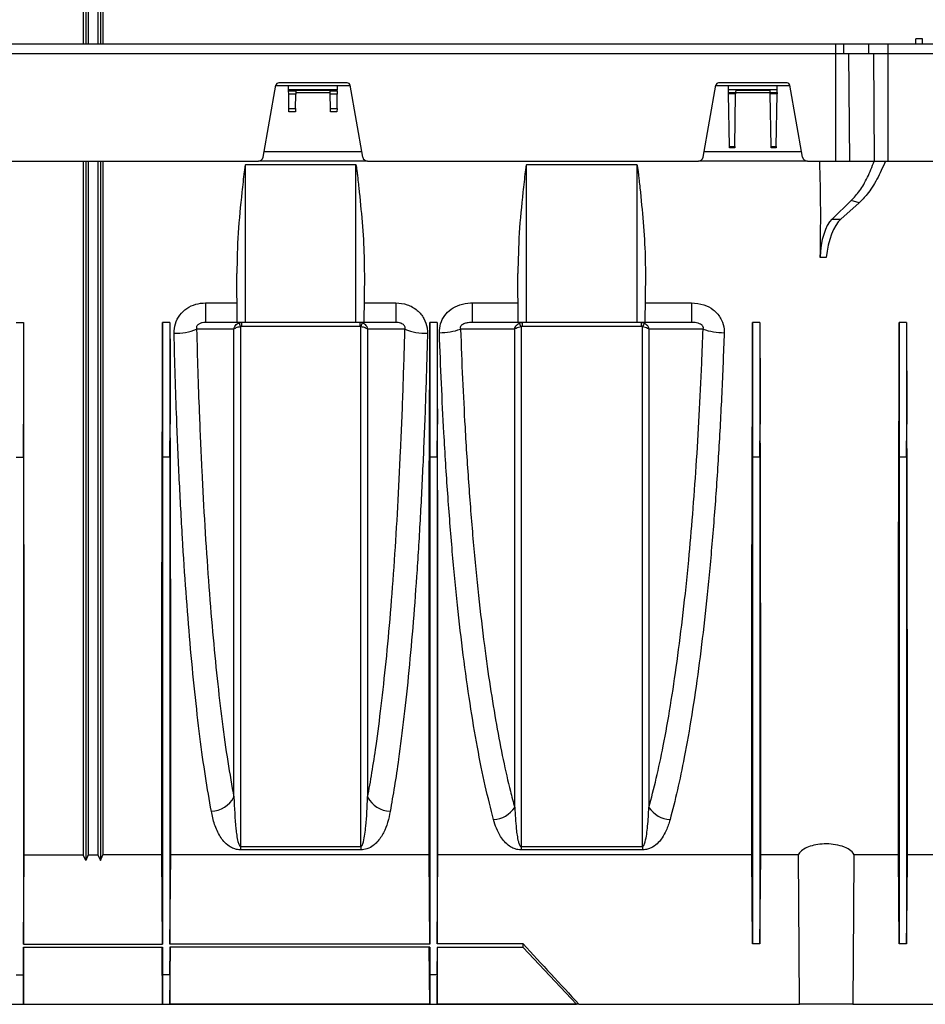
# Model space of a CAD drawing. Units: millimetres. Extents: x 150 to 4162, y 50 to 2920.
# Drawn here: x 1426 to 1611, y 2083 to 2284 of the extents above; entities that cross this region are included whole.
import ezdxf

# ---------------------------------------------------------------- set-up
doc = ezdxf.new("R2010")
doc.units = ezdxf.units.MM
doc.header["$LTSCALE"] = 10
doc.layers.get('0').update_dxf_attribs({"color": 1})
doc.layers.add('3004820', color=7, linetype='Continuous')

# ---------------------------------------------------------------- blocks, each defined once
blk = doc.blocks.new('1140961-M_004_Front_view')
for p, q in [((-501.5, -341.45), (-501.5, -464.5)), ((-498.5, -341.45), (-498.5, -464.5)), ((-502, -342.55), (-502, -464.5)), ((-501, -342.55), (-501, -464.5)), ((-499, -342.55), (-499, -464.5)), ((-498, -342.55), (-498, -464.5)), ((-832, -464.5), (-348, -464.5)), ((-348, -464.5), (-346.44, -464.5)), ((-348, -466.5), (-348, -464.5)), ((-346.44, -464.5), (-346.45, -466.5)), ((-346.44, -464.5), (-341.34, -464.5)), ((-341.34, -464.5), (-341.36, -466.5)), ((-341.34, -464.5), (-337.42, -464.5)), ((-337.42, -464.5), (-302.57, -464.5)), ((-337.42, -464.5), (-337.42, -466.5)), ((-331.68, -464.5), (-331.67, -463.49)), ((-330.33, -463.49), (-331.67, -463.49)), ((-330.32, -464.5), (-330.33, -463.49)), ((-832, -466.5), (-348, -466.5)), ((-348, -466.5), (-346.45, -466.5)), ((-348, -488.5), (-348, -466.5)), ((-346.45, -466.5), (-341.36, -466.5)), ((-345.43, -466.5), (-345.26, -488.5)), ((-341.36, -466.5), (-337.42, -466.5)), ((-340.34, -466.5), (-340.17, -488.5)), ((-337.42, -466.5), (-302.57, -466.5)), ((-337.42, -466.5), (-337.42, -488.5)), ((-465.18, -487.67), (-462.58, -472.98)), ((-462.59, -473), (-460, -473)), ((-447.99, -472.5), (-462.01, -472.5)), ((-459.99, -473.83), (-460, -473)), ((-460, -473), (-450, -473)), ((-450.01, -473.83), (-450, -473)), ((-450, -473), (-447.41, -473)), ((-444.82, -487.67), (-447.42, -472.98)), ((-375.18, -487.67), (-372.58, -472.98)), ((-372.59, -473), (-370, -473)), ((-357.99, -472.5), (-372.01, -472.5)), ((-369.99, -473.83), (-370, -473)), ((-370, -473), (-360, -473)), ((-360.01, -473.83), (-360, -473)), ((-360, -473), (-357.41, -473)), ((-354.82, -487.67), (-357.42, -472.98)), ((-459.99, -473.83), (-450.01, -473.83)), ((-459.98, -474.13), (-459.99, -473.83)), ((-459.97, -474.81), (-459.98, -474.13)), ((-459.98, -474.13), (-458.52, -474.13)), ((-459.92, -477.71), (-459.97, -474.81)), ((-458.53, -474.81), (-459.97, -474.81)), ((-458.58, -477.71), (-458.53, -474.81)), ((-458.52, -474.13), (-458.53, -474.81)), ((-451.47, -474.5), (-458.53, -474.5)), ((-458.52, -474.01), (-458.52, -474.13)), ((-458.52, -474.01), (-451.48, -474.01)), ((-451.48, -474.13), (-451.48, -474.01)), ((-451.47, -474.81), (-451.48, -474.13)), ((-451.48, -474.13), (-450.02, -474.13)), ((-451.42, -477.71), (-451.47, -474.81)), ((-450.03, -474.81), (-451.47, -474.81)), ((-450.08, -477.71), (-450.03, -474.81)), ((-450.02, -474.13), (-450.03, -474.81)), ((-450.02, -474.13), (-450.01, -473.83)), ((-369.99, -473.83), (-360.01, -473.83)), ((-369.97, -474.44), (-369.99, -473.83)), ((-369.97, -474.73), (-369.97, -474.44)), ((-369.97, -474.44), (-368.53, -474.44)), ((-369.78, -485.49), (-369.97, -474.73)), ((-368.53, -474.73), (-369.97, -474.73)), ((-368.72, -485.49), (-368.53, -474.73)), ((-368.52, -474.01), (-368.53, -474.44)), ((-368.53, -474.44), (-368.53, -474.73)), ((-361.47, -474.5), (-368.53, -474.5)), ((-368.52, -474.01), (-361.48, -474.01)), ((-361.47, -474.44), (-361.48, -474.01)), ((-361.47, -474.73), (-361.47, -474.44)), ((-361.47, -474.44), (-360.03, -474.44)), ((-361.28, -485.49), (-361.47, -474.73)), ((-360.03, -474.73), (-361.47, -474.73)), ((-360.22, -485.49), (-360.03, -474.73)), ((-360.03, -474.44), (-360.01, -473.83)), ((-360.03, -474.44), (-360.03, -474.73)), ((-459.91, -478.4), (-459.92, -477.71)), ((-459.92, -477.71), (-458.58, -477.71)), ((-458.59, -478.4), (-459.91, -478.4)), ((-458.58, -477.71), (-458.59, -478.4)), ((-451.41, -478.4), (-451.42, -477.71)), ((-451.42, -477.71), (-450.08, -477.71)), ((-450.09, -478.4), (-451.41, -478.4)), ((-450.08, -477.71), (-450.09, -478.4)), ((-464.97, -486.5), (-445.03, -486.5)), ((-374.97, -486.5), (-355.03, -486.5)), ((-369.78, -485.78), (-369.78, -485.49)), ((-369.78, -485.49), (-368.72, -485.49)), ((-368.72, -485.78), (-369.78, -485.78)), ((-368.72, -485.49), (-368.72, -485.78)), ((-361.28, -485.78), (-361.28, -485.49)), ((-361.28, -485.49), (-360.22, -485.49)), ((-360.22, -485.78), (-361.28, -485.78)), ((-360.22, -485.49), (-360.22, -485.78)), ((-533.84, -488.5), (-466.16, -488.5)), ((-502, -488.5), (-502, -630.45)), ((-501.5, -488.5), (-501.5, -631.55)), ((-501, -488.5), (-501, -630.45)), ((-499, -488.5), (-499, -630.45)), ((-498.5, -488.5), (-498.5, -631.55)), ((-498, -488.5), (-498, -630.45)), ((-446.2, -489.25), (-468.8, -489.25)), ((-468.8, -521.5), (-468.8, -489.25)), ((-443.84, -488.5), (-466.16, -488.5)), ((-446.2, -521.5), (-446.2, -489.25)), ((-443.84, -488.5), (-376.16, -488.5)), ((-388.7, -489.25), (-411.3, -489.25)), ((-411.3, -521.5), (-411.3, -489.25)), ((-388.7, -521.5), (-388.7, -489.25)), ((-353.84, -488.5), (-376.16, -488.5)), ((-353.84, -488.5), (-348, -488.5)), ((-348, -488.5), (-345.26, -488.5)), ((-345.26, -488.5), (-340.17, -488.5)), ((-340.17, -488.5), (-337.42, -488.5)), ((-337.42, -488.5), (-302.57, -488.5)), ((-348.81, -500.36), (-344.88, -496.58)), ((-343.29, -497.06), (-346.98, -500.36)), ((-343.29, -497.06), (-344.88, -496.58)), ((-348.81, -500.36), (-346.98, -500.36)), ((-349.99, -508.22), (-351.22, -508.22)), ((-470.49, -521.5), (-470.58, -511.52)), ((-444.51, -521.5), (-444.42, -511.52)), ((-412.99, -521.5), (-413.08, -511.52)), ((-387.01, -521.5), (-386.92, -511.52)), ((-476.96, -517.48), (-470.53, -517.48)), ((-476.96, -517.48), (-476.96, -521.5)), ((-444.47, -517.48), (-438.04, -517.48)), ((-438.04, -517.48), (-438.04, -521.5)), ((-422.41, -517.48), (-413.03, -517.48)), ((-422.41, -517.48), (-422.41, -521.5)), ((-386.97, -517.48), (-377.59, -517.48)), ((-377.59, -517.48), (-377.59, -521.5)), ((-515.75, -521.5), (-514.25, -521.5)), ((-514.25, -521.5), (-514.25, -549.06)), ((-485.75, -521.5), (-485.75, -549.06)), ((-484.25, -521.5), (-485.75, -521.5)), ((-484.25, -521.5), (-484.25, -549.06)), ((-470.49, -521.5), (-476.96, -521.5)), ((-468.8, -521.5), (-470.49, -521.5)), ((-469.64, -521.5), (-469.64, -522.31)), ((-446.2, -521.5), (-468.8, -521.5)), ((-444.51, -521.5), (-446.2, -521.5)), ((-445.36, -522.31), (-445.36, -521.5)), ((-438.04, -521.5), (-444.51, -521.5)), ((-431.1, -521.5), (-431.1, -549.06)), ((-429.6, -521.5), (-431.1, -521.5)), ((-429.6, -521.5), (-429.6, -549.06)), ((-412.99, -521.5), (-422.41, -521.5)), ((-411.3, -521.5), (-412.99, -521.5)), ((-412.21, -521.5), (-412.21, -522.31)), ((-388.7, -521.5), (-411.3, -521.5)), ((-387.01, -521.5), (-388.7, -521.5)), ((-387.79, -522.31), (-387.79, -521.5)), ((-377.59, -521.5), (-387.01, -521.5)), ((-365.05, -521.5), (-365.05, -549.06)), ((-363.55, -521.5), (-365.05, -521.5)), ((-363.55, -521.5), (-363.55, -549.06)), ((-335.05, -521.5), (-335.05, -549.06)), ((-333.55, -521.5), (-335.05, -521.5)), ((-333.55, -521.5), (-333.55, -549.06)), ((-445.36, -522.31), (-469.64, -522.31)), ((-445.2, -522.33), (-445.36, -522.31)), ((-387.79, -522.31), (-412.21, -522.31)), ((-514.25, -549.06), (-514.19, -542.3)), ((-485.75, -549.06), (-485.81, -542.3)), ((-484.25, -549.06), (-484.19, -542.3)), ((-431.1, -549.06), (-431.16, -542.3)), ((-429.6, -549.06), (-429.54, -542.3)), ((-365.05, -549.06), (-365.11, -542.3)), ((-363.55, -549.06), (-363.49, -542.3)), ((-335.05, -549.06), (-335.11, -542.3)), ((-333.55, -549.06), (-333.49, -542.3)), ((-515.75, -549.06), (-514.25, -549.06)), ((-484.25, -549.06), (-485.75, -549.06)), ((-429.6, -549.06), (-431.1, -549.06)), ((-363.55, -549.06), (-365.05, -549.06)), ((-333.55, -549.06), (-335.05, -549.06)), ((-514.25, -648.68), (-514.09, -630.45)), ((-514.09, -630.45), (-502, -630.45)), ((-501.5, -631.55), (-502, -630.45)), ((-501, -630.45), (-501.5, -631.55)), ((-501, -630.45), (-499, -630.45)), ((-499, -630.45), (-498.5, -631.55)), ((-498.5, -631.55), (-498, -630.45)), ((-485.91, -630.45), (-498, -630.45)), ((-485.75, -648.68), (-485.91, -630.45)), ((-484.25, -648.68), (-484.09, -630.45)), ((-431.26, -630.45), (-484.09, -630.45)), ((-469.8, -628.73), (-445.2, -628.73)), ((-469.8, -628.73), (-469.8, -629.41)), ((-445.2, -629.41), (-469.8, -629.41)), ((-445.2, -628.73), (-445.2, -629.41)), ((-431.1, -648.68), (-431.26, -630.45)), ((-429.6, -648.63), (-429.44, -630.4)), ((-365.21, -630.4), (-429.44, -630.4)), ((-412.44, -628.73), (-387.56, -628.73)), ((-412.44, -628.73), (-412.44, -629.41)), ((-387.56, -629.41), (-412.44, -629.41)), ((-387.56, -628.73), (-387.56, -629.41)), ((-365.05, -648.63), (-365.21, -630.4)), ((-363.55, -648.63), (-363.39, -630.4)), ((-355.68, -630.4), (-363.39, -630.4)), ((-335.21, -630.4), (-344.32, -630.4)), ((-335.05, -648.63), (-335.21, -630.4)), ((-265.25, -630.4), (-333.39, -630.4)), ((-514.25, -648.68), (-485.75, -648.68)), ((-514.25, -649.3), (-485.75, -649.3)), ((-514.25, -649.3), (-514.25, -654.96)), ((-514.25, -661), (-514.15, -649.3)), ((-514.25, -654.96), (-514.2, -649.3)), ((-485.75, -661), (-485.85, -649.3)), ((-485.75, -654.96), (-485.8, -649.3)), ((-485.75, -649.3), (-485.75, -654.96)), ((-431.1, -648.68), (-484.25, -648.68)), ((-431.1, -649.3), (-484.25, -649.3)), ((-484.25, -649.3), (-484.25, -654.96)), ((-484.25, -661), (-484.15, -649.3)), ((-484.25, -654.96), (-484.2, -649.3)), ((-431.1, -661), (-431.2, -649.3)), ((-431.1, -654.96), (-431.15, -649.3)), ((-431.1, -649.3), (-431.1, -654.96)), ((-412, -648.63), (-429.6, -648.63)), ((-429.6, -649.35), (-429.6, -654.96)), ((-412, -649.35), (-429.6, -649.35)), ((-429.6, -661), (-429.5, -649.35)), ((-429.6, -654.96), (-429.55, -649.35)), ((-412, -649.35), (-412, -648.63)), ((-401.11, -661), (-412, -649.35)), ((-363.55, -648.63), (-365.05, -648.63)), ((-333.55, -648.63), (-335.05, -648.63)), ((-515.75, -654.96), (-514.25, -654.96)), ((-514.25, -654.96), (-514.25, -661)), ((-485.75, -654.96), (-485.75, -661)), ((-484.25, -654.96), (-485.75, -654.96)), ((-484.25, -654.96), (-484.25, -661)), ((-431.1, -654.96), (-431.1, -661)), ((-429.6, -654.96), (-431.1, -654.96)), ((-429.6, -654.96), (-429.6, -661)), ((-598.89, -661), (-401.11, -661)), ((-514.25, -661), (-485.75, -661)), ((-431.1, -661), (-484.25, -661)), ((-401.11, -661), (-429.6, -661)), ((-400.58, -661), (-401.11, -661)), ((-400.58, -661), (-355.45, -661)), ((-344.55, -661), (-355.45, -661)), ((-344.55, -661), (-265, -661))]:
    blk.add_line(p, q)
at = {"flags": 128}
for points in [[(-471.19, -522.89), (-472.33, -522.89), (-476.92, -522.89), (-478.81, -522.9)], [(-436.19, -522.9), (-440.62, -522.89), (-442.71, -522.89), (-443.81, -522.89)], [(-413.73, -522.85), (-415.23, -522.85), (-421.23, -522.86), (-424.81, -522.86)], [(-375.19, -522.86), (-375.22, -522.86), (-381.21, -522.86), (-384.58, -522.85), (-386.27, -522.85)], [(-355.45, -661), (-355.53, -650.1), (-355.68, -630.4)], [(-344.32, -630.4), (-344.41, -641.84), (-344.55, -661)], [(-333.55, -648.63), (-333.47, -639.6), (-333.39, -630.4)]]:
    blk.add_lwpolyline(points, dxfattribs=at)
for centre, radius, start, end in [((-462.01, -473.08), 0.58, 90, 170), ((-447.99, -473.08), 0.58, 10, 90), ((-372.01, -473.08), 0.58, 90, 170), ((-357.99, -473.08), 0.58, 10, 90), ((-466.16, -487.5), 1, 270, 350), ((-443.84, -487.5), 1, 190, 270), ((-376.16, -487.5), 1, 270, 350), ((-353.84, -487.5), 1, 190, 270), ((-473.94, -523.51), 4.3, 15.8705, 26.6595), ((-441.06, -523.51), 4.3, 153.3405, 164.1295), ((-416.26, -523.85), 4.1, 21.3578, 32.5568), ((-383.74, -523.85), 4.1, 147.4432, 158.6422), ((-483.1, -512.35), 11.38, 268.3937, 292.1455), ((-431.9, -512.35), 11.38, 247.8545, 271.6063), ((-429.13, -510.39), 13.21, 270.0292, 289.0975), ((-370.87, -510.39), 13.21, 250.9025, 269.9708), ((-475.94, -616.18), 5.34, 271.557, 332.8314), ((-439.06, -616.18), 5.34, 207.1686, 268.443), ((-418.37, -617.7), 5.53, 273.3453, 326.9361), ((-381.63, -617.7), 5.53, 213.0639, 266.6547)]:
    blk.add_arc(centre, radius, start, end)
for centre, major_axis, ratio, start_param, end_param in [((-421.51, -486.5), (-7.5, 157.46), 0.44443, 4.55284, 4.678514), ((-346.76, -509.6), (-0.48, 10), 0.44443, 0.369937, 1.411247), ((-345.64, -509.6), (0.48, 10), 0.44443, 0.41229, 1.4536), ((-508.06, -486.5), (1.38, 157.5), 0.038314, 1.795225, 1.933307), ((-491.94, -486.5), (-1.38, 157.5), 0.038314, 4.349878, 4.487961), ((-478.06, -486.5), (1.38, 157.5), 0.038314, 1.795225, 1.933307), ((-437.29, -486.5), (-1.38, 157.5), 0.038314, 4.349878, 4.487961), ((-423.41, -486.5), (1.38, 157.5), 0.038314, 1.795225, 1.933307), ((-371.24, -486.5), (-1.38, 157.5), 0.038314, 4.349878, 4.487961), ((-357.36, -486.5), (1.38, 157.5), 0.038314, 1.795225, 1.933307), ((-341.24, -486.5), (-1.38, 157.5), 0.038314, 4.349878, 4.487961), ((-327.36, -486.5), (1.38, 157.5), 0.038314, 1.795225, 1.933307)]:
    blk.add_ellipse(centre, major_axis=major_axis, ratio=ratio, start_param=start_param, end_param=end_param)
for points, knots in [([(-468.8, -489.25), (-468.8, -489.25), (-468.81, -489.25), (-468.82, -489.26), (-468.84, -489.28), (-468.88, -489.39), (-468.97, -489.85), (-469.2, -491.69), (-469.69, -496.22), (-470.41, -503.2), (-470.53, -508.75), (-470.58, -511.52)], [0, 0, 0, 0, 0.000317, 0.000721, 0.001499, 0.004486, 0.016316, 0.063456, 0.251896, 0.626098, 1, 1, 1, 1]), ([(-444.42, -511.52), (-444.43, -510.36), (-444.45, -506.86), (-444.84, -501), (-445.35, -495.79), (-445.7, -492.57), (-445.83, -491.46), (-445.92, -490.72), (-445.99, -490.23), (-446.03, -489.9), (-446.07, -489.68), (-446.1, -489.53), (-446.12, -489.43), (-446.13, -489.37), (-446.15, -489.32), (-446.16, -489.3), (-446.17, -489.27), (-446.18, -489.26), (-446.19, -489.25), (-446.19, -489.25), (-446.2, -489.25), (-446.2, -489.25)], [0, 0, 0, 0, 0.15712, 0.472099, 0.787165, 0.857634, 0.904732, 0.936197, 0.957218, 0.971268, 0.980666, 0.98696, 0.991185, 0.99403, 0.995955, 0.997268, 0.998173, 0.999125, 0.999507, 0.999826, 1, 1, 1, 1]), ([(-411.3, -489.25), (-411.3, -489.25), (-411.31, -489.25), (-411.32, -489.26), (-411.34, -489.28), (-411.38, -489.39), (-411.47, -489.85), (-411.7, -491.69), (-412.19, -496.22), (-412.91, -503.2), (-413.03, -508.75), (-413.08, -511.52)], [0, 0, 0, 0, 0.000317, 0.000721, 0.001499, 0.004486, 0.016316, 0.063456, 0.251896, 0.626098, 1, 1, 1, 1]), ([(-386.92, -511.52), (-386.93, -510.36), (-386.95, -506.86), (-387.34, -501), (-387.85, -495.79), (-388.2, -492.57), (-388.33, -491.46), (-388.42, -490.72), (-388.49, -490.23), (-388.53, -489.9), (-388.57, -489.68), (-388.6, -489.53), (-388.62, -489.43), (-388.63, -489.37), (-388.65, -489.32), (-388.66, -489.3), (-388.67, -489.27), (-388.68, -489.26), (-388.69, -489.25), (-388.69, -489.25), (-388.7, -489.25), (-388.7, -489.25)], [0, 0, 0, 0, 0.15712, 0.472099, 0.787165, 0.857634, 0.904732, 0.936197, 0.957218, 0.971268, 0.980666, 0.98696, 0.991185, 0.99403, 0.995955, 0.997268, 0.998173, 0.999125, 0.999507, 0.999826, 1, 1, 1, 1]), ([(-344.88, -496.58), (-344.29, -495.94), (-343.11, -494.65), (-341.52, -491.91), (-340.62, -489.63), (-340.17, -488.5)], [0, 0, 0, 0, 0.32855, 0.664455, 1, 1, 1, 1]), ([(-337.88, -488.5), (-338.45, -489.78), (-339.59, -492.36), (-341.44, -495.2), (-342.73, -496.49), (-343.29, -497.06)], [0, 0, 0, 0, 0.353193, 0.716403, 1, 1, 1, 1]), ([(-483.42, -523.73), (-483.37, -523.06), (-483.28, -521.73), (-482.32, -519.94), (-480.86, -518.55), (-479.01, -517.65), (-477.64, -517.54), (-476.96, -517.48)], [0, 0, 0, 0, 0.201621, 0.402271, 0.597112, 0.797669, 1, 1, 1, 1]), ([(-438.04, -517.48), (-437.26, -517.56), (-435.68, -517.7), (-433.63, -518.89), (-432.23, -520.6), (-431.62, -522.31), (-431.59, -523.35), (-431.58, -523.73)], [0, 0, 0, 0, 0.231399, 0.465173, 0.682895, 0.884457, 1, 1, 1, 1]), ([(-429.13, -523.59), (-429.09, -522.97), (-429.02, -521.73), (-428.13, -520.05), (-426.77, -518.71), (-424.92, -517.78), (-423.39, -517.5), (-422.52, -517.48), (-422.41, -517.48)], [0, 0, 0, 0, 0.1852679, 0.3696139, 0.5505793, 0.7453542, 0.9677115, 1, 1, 1, 1]), ([(-377.59, -517.48), (-376.72, -517.56), (-375.12, -517.7), (-373.54, -518.56), (-372.29, -519.6), (-371.32, -520.87), (-370.88, -522.47), (-370.87, -523.35), (-370.87, -523.59)], [0, 0, 0, 0, 0.254269, 0.466021, 0.512639, 0.736263, 0.927593, 1, 1, 1, 1]), ([(-476.96, -521.5), (-477.18, -521.51), (-477.59, -521.53), (-478.11, -521.69), (-478.44, -521.88), (-478.63, -522.05), (-478.77, -522.24), (-478.85, -522.47), (-478.86, -522.69), (-478.83, -522.83), (-478.81, -522.9)], [0, 0, 0, 0, 0.273482, 0.500075, 0.593529, 0.671489, 0.740788, 0.82166, 0.910543, 1, 1, 1, 1]), ([(-471.19, -522.89), (-471.19, -522.88), (-471.17, -522.78), (-471.09, -522.51), (-470.88, -522.13), (-470.53, -521.77), (-470.25, -521.64), (-470.1, -521.58)], [0, 0, 0, 0, 0.004424, 0.176404, 0.469061, 0.724288, 1, 1, 1, 1]), ([(-470.1, -521.58), (-470.02, -521.55), (-469.87, -521.51), (-469.71, -521.5), (-469.64, -521.5)], [0, 0, 0, 0, 0.511297, 1, 1, 1, 1]), ([(-444.9, -521.58), (-444.75, -521.64), (-444.47, -521.77), (-444.12, -522.13), (-443.91, -522.51), (-443.83, -522.78), (-443.81, -522.88), (-443.81, -522.89)], [0, 0, 0, 0, 0.275712, 0.530939, 0.823596, 0.995576, 1, 1, 1, 1]), ([(-436.19, -522.9), (-436.17, -522.81), (-436.14, -522.67), (-436.16, -522.44), (-436.24, -522.23), (-436.4, -522.01), (-436.75, -521.74), (-437.27, -521.56), (-437.73, -521.5), (-437.99, -521.5), (-438.04, -521.5)], [0, 0, 0, 0, 0.107899, 0.185223, 0.264312, 0.332413, 0.439878, 0.690004, 0.927284, 1, 1, 1, 1]), ([(-422.41, -521.5), (-422.46, -521.5), (-422.8, -521.5), (-423.38, -521.55), (-424.05, -521.73), (-424.44, -521.94), (-424.64, -522.1), (-424.75, -522.22), (-424.82, -522.36), (-424.87, -522.5), (-424.88, -522.68), (-424.84, -522.8), (-424.81, -522.86)], [0, 0, 0, 0, 0.04792, 0.358423, 0.585788, 0.714062, 0.745477, 0.80034, 0.846123, 0.8667, 0.927905, 1, 1, 1, 1]), ([(-413.73, -522.85), (-413.73, -522.85), (-413.7, -522.7), (-413.58, -522.36), (-413.26, -521.92), (-412.95, -521.73), (-412.8, -521.64)], [0, 0, 0, 0, 0.004978, 0.293778, 0.669608, 1, 1, 1, 1]), ([(-412.8, -521.64), (-412.72, -521.6), (-412.52, -521.52), (-412.32, -521.51), (-412.21, -521.5)], [0, 0, 0, 0, 0.461756, 1, 1, 1, 1]), ([(-387.79, -521.5), (-387.62, -521.52), (-387.42, -521.54), (-387.23, -521.62), (-387.2, -521.64)], [0, 0, 0, 0, 0.826353, 1, 1, 1, 1]), ([(-387.2, -521.64), (-387.05, -521.73), (-386.74, -521.92), (-386.42, -522.36), (-386.3, -522.7), (-386.27, -522.85), (-386.27, -522.85)], [0, 0, 0, 0, 0.330392, 0.706222, 0.995022, 1, 1, 1, 1]), ([(-375.19, -522.86), (-375.16, -522.79), (-375.12, -522.68), (-375.14, -522.48), (-375.2, -522.31), (-375.32, -522.14), (-375.55, -521.94), (-376.18, -521.63), (-376.89, -521.52), (-377.45, -521.5), (-377.59, -521.5)], [0, 0, 0, 0, 0.076846, 0.127012, 0.177534, 0.222165, 0.294304, 0.431323, 0.850167, 1, 1, 1, 1]), ([(-475.79, -621.52), (-476.2, -619.19), (-477.02, -614.51), (-478.14, -606.3), (-479.2, -597.19), (-480.14, -587.27), (-480.99, -576.72), (-481.72, -565.55), (-482.36, -553.68), (-482.84, -542.56), (-483.18, -532.54), (-483.34, -526.67), (-483.42, -523.73)], [0, 0, 0, 0, 0.104915, 0.210557, 0.318499, 0.427238, 0.53208, 0.637655, 0.745549, 0.854248, 0.927001, 1, 1, 1, 1]), ([(-478.81, -522.9), (-478.73, -525.76), (-478.58, -531.5), (-478.23, -541.17), (-477.77, -551.82), (-477.14, -563.33), (-476.4, -574.4), (-475.56, -584.84), (-474.62, -594.48), (-473.58, -603.34), (-472.45, -611.53), (-471.61, -616.25), (-471.19, -618.62)], [0, 0, 0, 0, 0.072739, 0.145722, 0.250924, 0.356127, 0.464407, 0.572687, 0.677988, 0.783291, 0.891645, 1, 1, 1, 1]), ([(-471.19, -522.89), (-471.19, -522.88), (-471.15, -522.84), (-471.01, -522.72), (-470.72, -522.55), (-470.29, -522.4), (-469.97, -522.36), (-469.8, -522.33)], [0, 0, 0, 0, 0.004424, 0.176414, 0.469068, 0.724288, 1, 1, 1, 1]), ([(-471.19, -618.62), (-471.19, -615.84), (-471.19, -610.29), (-471.19, -601.28), (-471.19, -591.8), (-471.19, -580.77), (-471.19, -568.14), (-471.19, -555.31), (-471.19, -543.66), (-471.19, -533.37), (-471.19, -526.38), (-471.19, -522.89)], [0, 0, 0, 0, 0.105579, 0.211158, 0.318458, 0.425759, 0.567189, 0.708619, 0.805719, 0.9029, 1, 1, 1, 1]), ([(-469.64, -522.31), (-469.66, -522.31), (-469.72, -522.31), (-469.78, -522.32), (-469.8, -522.33)], [0, 0, 0, 0, 0.491972, 1, 1, 1, 1]), ([(-469.8, -522.33), (-469.8, -522.76), (-469.8, -528.18), (-469.8, -538.52), (-469.8, -553.17), (-469.8, -567.52), (-469.8, -581.29), (-469.8, -594.34), (-469.8, -606.63), (-469.8, -618.26), (-469.8, -625.23), (-469.8, -628.73)], [0, 0, 0, 0, 0.010337, 0.131181, 0.252865, 0.377195, 0.502439, 0.624575, 0.747577, 0.873316, 1, 1, 1, 1]), ([(-445.2, -522.33), (-445.03, -522.36), (-444.71, -522.4), (-444.28, -522.55), (-443.99, -522.72), (-443.85, -522.84), (-443.81, -522.88), (-443.81, -522.89)], [0, 0, 0, 0, 0.275712, 0.530932, 0.823586, 0.995576, 1, 1, 1, 1]), ([(-445.2, -628.73), (-445.2, -628.58), (-445.2, -625.19), (-445.2, -618.17), (-445.2, -606.89), (-445.2, -594.6), (-445.2, -581.48), (-445.2, -567.67), (-445.2, -553.21), (-445.2, -540.62), (-445.2, -530.25), (-445.2, -524.97), (-445.2, -522.33)], [0, 0, 0, 0, 0.005464, 0.126305, 0.247986, 0.372312, 0.497553, 0.620836, 0.745011, 0.872002, 0.93594, 1, 1, 1, 1]), ([(-443.81, -522.89), (-443.81, -523.19), (-443.81, -528.51), (-443.81, -538.78), (-443.81, -553.5), (-443.81, -567.92), (-443.81, -580.63), (-443.81, -591.64), (-443.81, -601.07), (-443.81, -610.14), (-443.81, -615.79), (-443.81, -618.62)], [0, 0, 0, 0, 0.008416, 0.14736, 0.287269, 0.430221, 0.574224, 0.679598, 0.785391, 0.892476, 1, 1, 1, 1]), ([(-443.81, -618.62), (-443.52, -616.98), (-442.92, -613.7), (-441.99, -607.52), (-441.01, -600.04), (-440.02, -590.94), (-439.11, -581.01), (-438.31, -570.41), (-437.62, -559.31), (-437.04, -547.72), (-436.55, -535.58), (-436.31, -527.14), (-436.19, -522.9)], [0, 0, 0, 0, 0.07593, 0.152132, 0.256289, 0.361157, 0.468271, 0.576164, 0.680257, 0.785067, 0.892142, 1, 1, 1, 1]), ([(-431.58, -523.73), (-431.7, -527.92), (-431.92, -536.31), (-432.41, -548.6), (-432.99, -560.61), (-433.69, -572.06), (-434.48, -582.81), (-435.37, -592.88), (-436.37, -602.31), (-437.37, -610.11), (-438.32, -616.5), (-438.91, -619.84), (-439.21, -621.52)], [0, 0, 0, 0, 0.104099, 0.208922, 0.316021, 0.423906, 0.528044, 0.632901, 0.740018, 0.847913, 0.92382, 1, 1, 1, 1]), ([(-418.05, -623.22), (-418.62, -620.97), (-419.78, -616.45), (-421.39, -608.46), (-422.89, -599.54), (-424.25, -589.8), (-425.46, -579.4), (-426.52, -568.36), (-427.45, -556.58), (-428.18, -545.03), (-428.74, -534), (-429, -527.07), (-429.13, -523.59)], [0, 0, 0, 0, 0.102282, 0.205272, 0.310505, 0.416517, 0.518681, 0.621565, 0.726732, 0.832693, 0.916148, 1, 1, 1, 1]), ([(-424.81, -522.86), (-424.68, -526.27), (-424.43, -533.07), (-423.87, -543.8), (-423.15, -555.02), (-422.23, -566.52), (-421.16, -577.45), (-420, -587.3), (-418.77, -596.08), (-417.48, -603.88), (-416.1, -611.03), (-414.84, -616.59), (-414.03, -619.62), (-413.73, -620.71)], [0, 0, 0, 0, 0.083627, 0.167254, 0.271087, 0.375297, 0.47951, 0.583347, 0.674485, 0.765872, 0.857263, 0.948404, 1, 1, 1, 1]), ([(-413.73, -522.85), (-413.73, -522.85), (-413.66, -522.78), (-413.44, -522.64), (-412.99, -522.45), (-412.62, -522.38), (-412.44, -522.35)], [0, 0, 0, 0, 0.004978, 0.29379, 0.669612, 1, 1, 1, 1]), ([(-413.73, -620.71), (-413.73, -617.8), (-413.73, -611.98), (-413.73, -602.46), (-413.73, -592.39), (-413.73, -580.92), (-413.73, -568.06), (-413.73, -555.25), (-413.73, -543.61), (-413.73, -533.32), (-413.73, -526.34), (-413.73, -522.85)], [0, 0, 0, 0, 0.109469, 0.218937, 0.330445, 0.441953, 0.579395, 0.716837, 0.811198, 0.905639, 1, 1, 1, 1]), ([(-412.21, -522.31), (-412.25, -522.31), (-412.33, -522.31), (-412.41, -522.34), (-412.44, -522.35)], [0, 0, 0, 0, 0.54491, 1, 1, 1, 1]), ([(-412.44, -522.35), (-412.44, -522.77), (-412.44, -528.18), (-412.44, -538.52), (-412.44, -553.17), (-412.44, -567.52), (-412.44, -581.29), (-412.44, -594.34), (-412.44, -606.63), (-412.44, -618.26), (-412.44, -625.23), (-412.44, -628.73)], [0, 0, 0, 0, 0.010177, 0.131041, 0.252744, 0.377094, 0.502359, 0.624514, 0.747537, 0.873295, 1, 1, 1, 1]), ([(-387.56, -522.35), (-387.57, -522.35), (-387.65, -522.32), (-387.73, -522.31), (-387.79, -522.31)], [0, 0, 0, 0, 0.169581, 1, 1, 1, 1]), ([(-387.56, -522.35), (-387.38, -522.38), (-387.01, -522.45), (-386.56, -522.64), (-386.34, -522.78), (-386.27, -522.85), (-386.27, -522.85)], [0, 0, 0, 0, 0.330388, 0.70621, 0.995022, 1, 1, 1, 1]), ([(-387.56, -628.73), (-387.56, -628.58), (-387.56, -625.19), (-387.56, -618.17), (-387.56, -606.89), (-387.56, -594.6), (-387.56, -581.48), (-387.56, -567.67), (-387.56, -553.22), (-387.56, -540.63), (-387.56, -530.26), (-387.56, -524.99), (-387.56, -522.35)], [0, 0, 0, 0, 0.005465, 0.126326, 0.248026, 0.372372, 0.497633, 0.620898, 0.745054, 0.872024, 0.935951, 1, 1, 1, 1]), ([(-386.27, -522.85), (-386.27, -523.15), (-386.27, -528.48), (-386.27, -538.75), (-386.27, -553.47), (-386.27, -567.86), (-386.27, -580.79), (-386.27, -592.19), (-386.27, -602.22), (-386.27, -611.81), (-386.27, -617.75), (-386.27, -620.71)], [0, 0, 0, 0, 0.008179, 0.143673, 0.279167, 0.418598, 0.558028, 0.667501, 0.776975, 0.888487, 1, 1, 1, 1]), ([(-386.27, -620.71), (-385.76, -618.78), (-384.74, -614.9), (-383.27, -607.95), (-381.84, -600), (-380.48, -590.9), (-379.23, -580.96), (-378.17, -570.84), (-377.29, -560.77), (-376.57, -550.88), (-375.95, -540.57), (-375.49, -531.18), (-375.27, -525.2), (-375.19, -522.86)], [0, 0, 0, 0, 0.089651, 0.179774, 0.28056, 0.382024, 0.485638, 0.589998, 0.677003, 0.764452, 0.853287, 0.942598, 1, 1, 1, 1]), ([(-370.87, -523.59), (-371.03, -527.76), (-371.35, -536.13), (-372.01, -548.38), (-372.82, -560.35), (-373.79, -571.75), (-374.88, -582.48), (-376.11, -592.51), (-377.49, -601.92), (-378.94, -610.15), (-380.43, -617.31), (-381.44, -621.25), (-381.95, -623.22)], [0, 0, 0, 0, 0.100705, 0.20211, 0.305717, 0.410082, 0.510846, 0.612301, 0.715925, 0.820294, 0.909909, 1, 1, 1, 1]), ([(-514.09, -630.45), (-514.09, -629.16), (-514.09, -626.57), (-514.09, -622.05), (-514.09, -617.07), (-514.09, -610.88), (-514.09, -603.28), (-514.09, -594), (-514.1, -583.84), (-514.11, -574.23), (-514.12, -565.55), (-514.13, -558.04), (-514.15, -550.3), (-514.18, -544.98), (-514.19, -542.3)], [0, 0, 0, 0, 0.073956, 0.148165, 0.223157, 0.298414, 0.403168, 0.508649, 0.616424, 0.724991, 0.79337, 0.862053, 0.930737, 1, 1, 1, 1]), ([(-485.91, -630.45), (-485.91, -629.16), (-485.91, -626.57), (-485.91, -622.05), (-485.91, -617.07), (-485.91, -610.88), (-485.91, -603.28), (-485.91, -594), (-485.9, -583.84), (-485.89, -574.23), (-485.88, -565.55), (-485.87, -558.04), (-485.85, -550.3), (-485.82, -544.98), (-485.81, -542.3)], [0, 0, 0, 0, 0.073956, 0.148165, 0.223157, 0.298414, 0.403168, 0.508649, 0.616424, 0.724991, 0.79337, 0.862053, 0.930737, 1, 1, 1, 1]), ([(-484.09, -630.45), (-484.09, -629.26), (-484.09, -626.89), (-484.09, -622.8), (-484.09, -618.32), (-484.09, -612.58), (-484.09, -605.33), (-484.09, -596.24), (-484.1, -586.25), (-484.11, -576.58), (-484.12, -567.58), (-484.13, -559.45), (-484.15, -551.04), (-484.18, -545.22), (-484.19, -542.3)], [0, 0, 0, 0, 0.068054, 0.13641, 0.204765, 0.273692, 0.378446, 0.483927, 0.591702, 0.70027, 0.774546, 0.849079, 0.924405, 1, 1, 1, 1]), ([(-431.26, -630.45), (-431.26, -629.16), (-431.26, -626.57), (-431.26, -622.05), (-431.26, -617.07), (-431.26, -610.88), (-431.26, -603.28), (-431.26, -594), (-431.25, -583.84), (-431.24, -574.23), (-431.23, -565.55), (-431.22, -558.04), (-431.2, -550.3), (-431.17, -544.98), (-431.16, -542.3)], [0, 0, 0, 0, 0.073956, 0.148165, 0.223157, 0.298414, 0.403168, 0.508649, 0.616424, 0.724991, 0.79337, 0.862053, 0.930737, 1, 1, 1, 1]), ([(-429.44, -630.4), (-429.44, -629.22), (-429.44, -626.85), (-429.44, -622.76), (-429.44, -618.3), (-429.44, -612.58), (-429.44, -605.33), (-429.44, -596.24), (-429.45, -586.25), (-429.46, -576.58), (-429.47, -567.58), (-429.48, -559.45), (-429.5, -551.04), (-429.53, -545.22), (-429.54, -542.3)], [0, 0, 0, 0, 0.0678855, 0.1360692, 0.204253, 0.2730025, 0.3778558, 0.4834372, 0.5913147, 0.6999857, 0.7743318, 0.8489359, 0.9243333, 1, 1, 1, 1]), ([(-365.21, -630.4), (-365.21, -629.11), (-365.21, -626.53), (-365.21, -622.02), (-365.21, -617.05), (-365.21, -610.87), (-365.21, -603.28), (-365.21, -594), (-365.2, -583.84), (-365.19, -574.23), (-365.18, -565.55), (-365.17, -558.04), (-365.15, -550.3), (-365.12, -544.98), (-365.11, -542.3)], [0, 0, 0, 0, 0.0737946, 0.1478415, 0.2226636, 0.2977487, 0.4026017, 0.5081827, 0.6160599, 0.7247304, 0.7931735, 0.8619222, 0.930671, 1, 1, 1, 1]), ([(-363.39, -630.4), (-363.39, -629.22), (-363.39, -626.85), (-363.39, -622.76), (-363.39, -618.3), (-363.39, -612.58), (-363.39, -605.33), (-363.39, -596.24), (-363.4, -586.25), (-363.41, -576.58), (-363.42, -567.58), (-363.43, -559.45), (-363.45, -551.04), (-363.48, -545.22), (-363.49, -542.3)], [0, 0, 0, 0, 0.067886, 0.136069, 0.204253, 0.273002, 0.377856, 0.483437, 0.591315, 0.699986, 0.774332, 0.848936, 0.924333, 1, 1, 1, 1]), ([(-335.21, -630.4), (-335.21, -629.11), (-335.21, -626.53), (-335.21, -622.02), (-335.21, -617.05), (-335.21, -610.87), (-335.21, -603.28), (-335.21, -594), (-335.2, -583.84), (-335.19, -574.23), (-335.18, -565.55), (-335.17, -558.04), (-335.15, -550.3), (-335.12, -544.98), (-335.11, -542.3)], [0, 0, 0, 0, 0.073795, 0.147841, 0.222664, 0.297749, 0.402602, 0.508183, 0.61606, 0.72473, 0.793173, 0.861922, 0.930671, 1, 1, 1, 1]), ([(-333.39, -630.4), (-333.39, -629.22), (-333.39, -626.85), (-333.39, -622.76), (-333.39, -618.3), (-333.39, -612.58), (-333.39, -605.33), (-333.39, -596.24), (-333.4, -586.25), (-333.41, -576.58), (-333.42, -567.58), (-333.43, -559.45), (-333.45, -551.04), (-333.48, -545.22), (-333.49, -542.3)], [0, 0, 0, 0, 0.067886, 0.136069, 0.204253, 0.273002, 0.377856, 0.483437, 0.591315, 0.699986, 0.774332, 0.848936, 0.924333, 1, 1, 1, 1]), ([(-429.6, -549.06), (-429.6, -552.7), (-429.6, -559.97), (-429.6, -570.56), (-429.6, -580.84), (-429.6, -590.72), (-429.6, -600.14), (-429.6, -609.05), (-429.6, -617.38), (-429.6, -625.09), (-429.6, -632.13), (-429.6, -638.43), (-429.6, -644.03), (-429.6, -647.1), (-429.6, -648.63)], [0, 0, 0, 0, 0.083406, 0.166811, 0.250217, 0.333623, 0.417028, 0.500434, 0.58384, 0.667245, 0.750651, 0.833767, 0.916884, 1, 1, 1, 1]), ([(-365.05, -549.06), (-365.05, -552.7), (-365.05, -559.97), (-365.05, -570.56), (-365.05, -580.84), (-365.05, -590.72), (-365.05, -600.14), (-365.05, -609.05), (-365.05, -617.38), (-365.05, -625.09), (-365.05, -632.13), (-365.05, -638.43), (-365.05, -644.03), (-365.05, -647.1), (-365.05, -648.63)], [0, 0, 0, 0, 0.083406, 0.166811, 0.250217, 0.333623, 0.417028, 0.500434, 0.58384, 0.667245, 0.750651, 0.833767, 0.916884, 1, 1, 1, 1]), ([(-363.55, -549.06), (-363.55, -552.7), (-363.55, -559.97), (-363.55, -570.56), (-363.55, -580.84), (-363.55, -590.72), (-363.55, -600.14), (-363.55, -609.05), (-363.55, -617.38), (-363.55, -625.09), (-363.55, -632.13), (-363.55, -638.43), (-363.55, -644.03), (-363.55, -647.1), (-363.55, -648.63)], [0, 0, 0, 0, 0.083406, 0.166811, 0.250217, 0.333623, 0.417028, 0.500434, 0.58384, 0.667245, 0.750651, 0.833767, 0.916884, 1, 1, 1, 1]), ([(-335.05, -549.06), (-335.05, -552.7), (-335.05, -559.97), (-335.05, -570.56), (-335.05, -580.84), (-335.05, -590.72), (-335.05, -600.14), (-335.05, -609.05), (-335.05, -617.38), (-335.05, -625.09), (-335.05, -632.13), (-335.05, -638.43), (-335.05, -644.03), (-335.05, -647.1), (-335.05, -648.63)], [0, 0, 0, 0, 0.083406, 0.166811, 0.250217, 0.333623, 0.417028, 0.500434, 0.58384, 0.667245, 0.750651, 0.833767, 0.916884, 1, 1, 1, 1]), ([(-333.55, -549.06), (-333.55, -552.7), (-333.55, -559.97), (-333.55, -570.56), (-333.55, -580.84), (-333.55, -590.72), (-333.55, -600.14), (-333.55, -609.05), (-333.55, -617.38), (-333.55, -625.09), (-333.55, -632.13), (-333.55, -638.43), (-333.55, -644.03), (-333.55, -647.1), (-333.55, -648.63)], [0, 0, 0, 0, 0.083406, 0.166811, 0.250217, 0.333623, 0.417028, 0.500434, 0.58384, 0.667245, 0.750651, 0.833767, 0.916884, 1, 1, 1, 1]), ([(-471.19, -618.62), (-471.08, -620.81), (-470.94, -623.94), (-470.53, -627.09), (-470.19, -628.26), (-470.03, -628.58), (-469.92, -628.68), (-469.88, -628.71), (-469.84, -628.72), (-469.81, -628.73), (-469.8, -628.73)], [0, 0, 0, 0, 0.621174, 0.887518, 0.958491, 0.987123, 0.991592, 0.996092, 0.998306, 1, 1, 1, 1]), ([(-445.2, -628.73), (-445.18, -628.73), (-445.16, -628.72), (-445.11, -628.71), (-445.03, -628.65), (-444.82, -628.33), (-444.45, -626.98), (-444.05, -623.77), (-443.9, -620.62), (-443.81, -618.62)], [0, 0, 0, 0, 0.002, 0.004622, 0.009475, 0.026422, 0.108095, 0.43273, 1, 1, 1, 1]), ([(-469.8, -629.41), (-470.03, -629.39), (-470.54, -629.36), (-471.38, -629.11), (-472.35, -628.56), (-473.27, -627.71), (-474.29, -626.25), (-475.22, -624.22), (-475.6, -622.42), (-475.79, -621.52)], [0, 0, 0, 0, 0.036137, 0.081013, 0.162697, 0.292913, 0.423731, 0.711656, 1, 1, 1, 1]), ([(-439.21, -621.52), (-439.36, -622.28), (-439.66, -623.8), (-440.46, -625.92), (-441.51, -627.48), (-442.68, -628.57), (-443.56, -629.11), (-444.55, -629.37), (-444.99, -629.4), (-445.2, -629.41)], [0, 0, 0, 0, 0.242556, 0.485166, 0.726207, 0.815712, 0.929985, 0.967097, 1, 1, 1, 1]), ([(-413.73, -620.71), (-413.64, -622.19), (-413.49, -624.59), (-413.17, -627.1), (-412.83, -628.26), (-412.67, -628.58), (-412.56, -628.68), (-412.51, -628.71), (-412.47, -628.72), (-412.45, -628.73), (-412.44, -628.73)], [0, 0, 0, 0, 0.529456, 0.860248, 0.948432, 0.984008, 0.989561, 0.995152, 0.997905, 1, 1, 1, 1]), ([(-387.56, -628.73), (-387.55, -628.73), (-387.52, -628.72), (-387.48, -628.71), (-387.39, -628.65), (-387.18, -628.33), (-386.81, -626.98), (-386.49, -624.42), (-386.34, -622), (-386.27, -620.71)], [0, 0, 0, 0, 0.00249, 0.005754, 0.011797, 0.032897, 0.134583, 0.53877, 1, 1, 1, 1]), ([(-412.44, -629.41), (-412.67, -629.39), (-413.17, -629.36), (-414.02, -629.11), (-414.99, -628.56), (-415.9, -627.72), (-416.76, -626.49), (-417.51, -625.01), (-417.87, -623.82), (-418.05, -623.22)], [0, 0, 0, 0, 0.044067, 0.098827, 0.198459, 0.357182, 0.516637, 0.758231, 1, 1, 1, 1]), ([(-381.95, -623.22), (-382.19, -623.98), (-382.59, -625.27), (-383.43, -626.81), (-384.32, -627.93), (-385.18, -628.68), (-386.13, -629.15), (-386.84, -629.37), (-387.36, -629.4), (-387.56, -629.41)], [0, 0, 0, 0, 0.309332, 0.524179, 0.674621, 0.834446, 0.897759, 0.961158, 1, 1, 1, 1]), ([(-344.32, -630.4), (-344.34, -630.36), (-344.49, -630.02), (-345.09, -629.38), (-346.58, -628.65), (-348.46, -628.23), (-350.39, -628.14), (-352.16, -628.34), (-353.7, -628.78), (-354.93, -629.42), (-355.5, -630), (-355.65, -630.34), (-355.68, -630.4)], [0, 0, 0, 0, 0.017633, 0.154991, 0.289585, 0.413286, 0.524443, 0.628941, 0.734817, 0.848383, 0.972819, 1, 1, 1, 1]), ([(-412, -648.63), (-410.1, -650.7), (-406.3, -654.83), (-402.48, -658.94), (-400.58, -661)], [0, 0, 0, 0, 0.499989, 1, 1, 1, 1])]:
    blk.add_open_spline(points, degree=3, knots=knots)
for points in [[(-514.25, -549.06), (-514.25, -552.7), (-514.25, -559.97), (-514.25, -570.56), (-514.25, -580.84), (-514.25, -590.72), (-514.25, -600.14), (-514.25, -609.05), (-514.25, -617.38), (-514.25, -625.09), (-514.25, -632.14), (-514.25, -638.45), (-514.25, -644.07), (-514.25, -647.14), (-514.25, -648.68)], [(-485.75, -549.06), (-485.75, -552.7), (-485.75, -559.97), (-485.75, -570.56), (-485.75, -580.84), (-485.75, -590.72), (-485.75, -600.14), (-485.75, -609.05), (-485.75, -617.38), (-485.75, -625.09), (-485.75, -632.14), (-485.75, -638.45), (-485.75, -644.07), (-485.75, -647.14), (-485.75, -648.68)], [(-484.25, -549.06), (-484.25, -552.7), (-484.25, -559.97), (-484.25, -570.56), (-484.25, -580.84), (-484.25, -590.72), (-484.25, -600.14), (-484.25, -609.05), (-484.25, -617.38), (-484.25, -625.09), (-484.25, -632.14), (-484.25, -638.45), (-484.25, -644.07), (-484.25, -647.14), (-484.25, -648.68)], [(-431.1, -549.06), (-431.1, -552.7), (-431.1, -559.97), (-431.1, -570.56), (-431.1, -580.84), (-431.1, -590.72), (-431.1, -600.14), (-431.1, -609.05), (-431.1, -617.38), (-431.1, -625.09), (-431.1, -632.14), (-431.1, -638.45), (-431.1, -644.07), (-431.1, -647.14), (-431.1, -648.68)]]:
    blk.add_open_spline(points, degree=3)

msp = doc.modelspace()

# ---------------------------------------------------------------- block references
at = {"layer": '3004820'}
msp.add_blockref('1140961-M_004_Front_view', (1940.827, 2743.855), dxfattribs=at)

doc.saveas('drawing.dxf')
